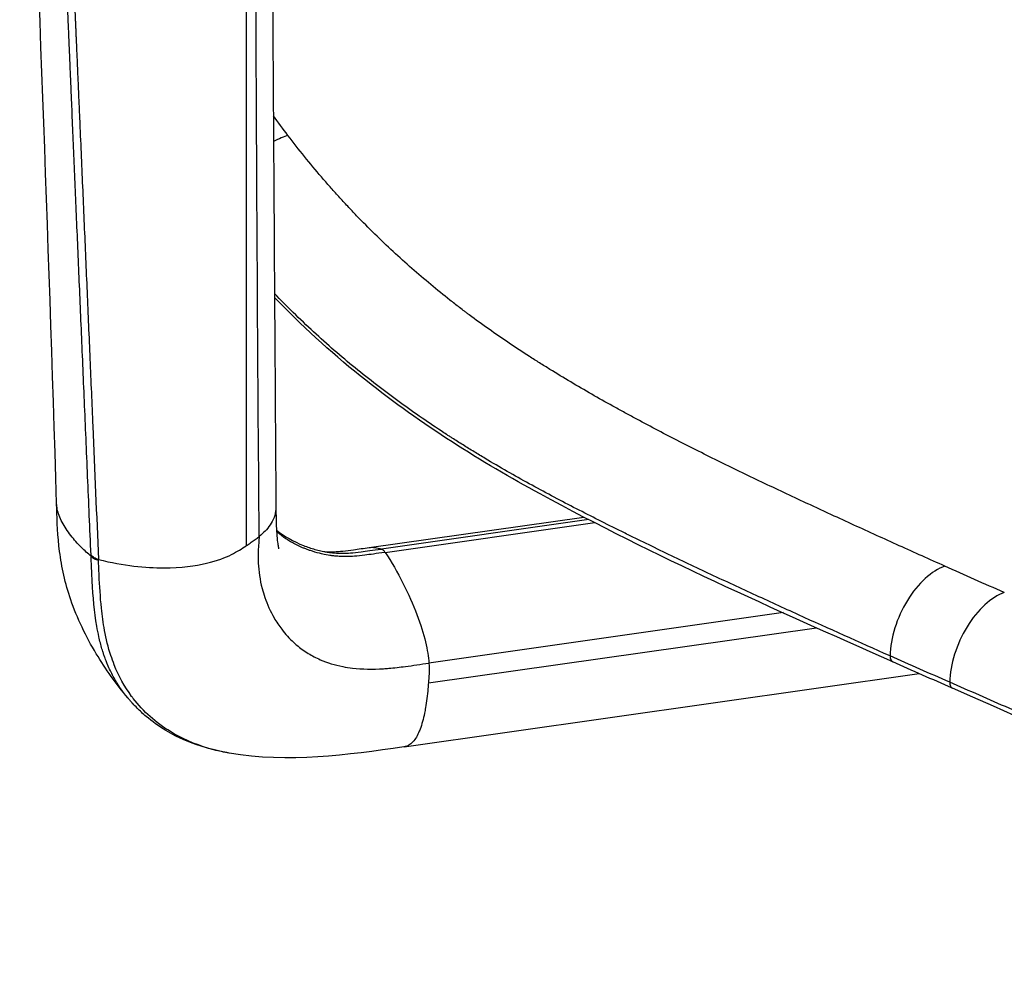
# Model space of a CAD drawing. Units: millimetres. Extents: x -796 to 22160, y 1323 to 11032.
# Drawn here: x 21574 to 21665, y 7064 to 7153 of the extents above; entities that cross this region are included whole.
import ezdxf

# ---------------------------------------------------------------- set-up
doc = ezdxf.new("R2010")
doc.units = ezdxf.units.MM
doc.layers.add('Polly Chair', color=7, linetype='Continuous')

msp = doc.modelspace()

# ---------------------------------------------------------------- linework, layer by layer
at = {"layer": 'Polly Chair'}
for p, q in [((21595.075, 7203.284), (21595.081, 7104.01)), ((21596.039, 7146.102), (21596.039, 7146.102)), ((21596.131, 7129.082), (21596.131, 7129.082)), ((21596.133, 7128.708), (21596.133, 7128.708)), ((21606.465, 7103.847), (21626.356, 7106.676)), ((21626.818, 7106.44), (21607.617, 7103.709)), ((21597.308, 7105.927), (21597.308, 7105.927)), ((21597.334, 7105.966), (21597.335, 7105.965)), ((21607.956, 7103.397), (21627.37, 7106.159)), ((21596.299, 7104.876), (21596.287, 7104.866)), ((21580.726, 7103.133), (21580.73, 7103.055)), ((21581.417, 7102.663), (21581.413, 7102.74)), ((21644.84, 7097.817), (21612.012, 7093.148)), ((21611.97, 7091.313), (21647.903, 7096.424)), ((21612.012, 7093.148), (21612.013, 7093.143)), ((21609.728, 7085.385), (21657.417, 7092.167))]:
    msp.add_line(p, q, dxfattribs=at)
for centre, major_axis, ratio, start_param, end_param in [((21595.005, 7138.049), (5.16, 3.952), 0.221621, 0.545454, 0.87857), ((21595.005, 7138.049), (5.16, 3.952), 0.22162, 1.198164, 1.198208), ((21658.966, 7096.165), (-2.657, -5.932), 0.561943, 3.619904, 5.353834), ((21664.458, 7093.718), (2.634, 5.942), 0.556742, 0.474727, 2.205981), ((21655.36, 7094.174), (-0.406, -0.914), 0.563307, 5.352328, 6.283185), ((21660.882, 7091.733), (-0.402, -0.916), 0.558387, 5.345765, 6.283185)]:
    msp.add_ellipse(centre, major_axis=major_axis, ratio=ratio, start_param=start_param, end_param=end_param, dxfattribs=at)
for points, knots in [([(21597.213, 7206.739), (21597.386, 7181.556), (21597.527, 7156.405), (21597.739, 7123.358), (21597.792, 7115.486), (21597.848, 7107.609)], [0.009322, 0.009322, 0.009322, 0.009322, 10.000003, 10.000003, 13.122029, 13.122029, 13.122029, 13.122029]), ([(21577.539, 7107.927), (21576.795, 7133.067), (21575.771, 7157.986), (21574.616, 7190.813), (21574.356, 7198.59), (21574.122, 7206.387)], [0, 0, 0, 0, 10.000184, 10.000184, 13.098081, 13.098081, 13.098081, 13.098081]), ([(21596.298, 7104.876), (21596.161, 7121.319), (21595.998, 7154.305), (21595.834, 7187.29), (21595.726, 7203.752)], [0, 0, 0, 0, 0.5, 0.9999895, 0.9999895, 0.9999895, 0.9999895]), ([(21580.726, 7103.133), (21580.62, 7105.613), (21580.516, 7108.042), (21580.414, 7110.421), (21580.312, 7112.8), (21580.213, 7115.128), (21580.115, 7117.406), (21580.018, 7119.683), (21579.923, 7121.911), (21579.83, 7124.087), (21579.737, 7126.264), (21579.647, 7128.39), (21579.558, 7130.466), (21579.47, 7132.542), (21579.384, 7134.567), (21579.3, 7136.542), (21579.258, 7137.529), (21579.217, 7138.504), (21579.176, 7139.466), (21579.135, 7140.429), (21579.095, 7141.378), (21579.055, 7142.315), (21579.015, 7143.252), (21578.976, 7144.176), (21578.938, 7145.088), (21578.918, 7145.544), (21578.899, 7145.997), (21578.88, 7146.446), (21578.861, 7146.896), (21578.842, 7147.342), (21578.823, 7147.786), (21578.805, 7148.229), (21578.786, 7148.669), (21578.767, 7149.106), (21578.749, 7149.543), (21578.731, 7149.977), (21578.712, 7150.408), (21578.703, 7150.623), (21578.694, 7150.837), (21578.685, 7151.051), (21578.676, 7151.265), (21578.667, 7151.478), (21578.658, 7151.69), (21578.654, 7151.796), (21578.649, 7151.902), (21578.645, 7152.008), (21578.64, 7152.113), (21578.636, 7152.219), (21578.631, 7152.324), (21578.627, 7152.43), (21578.623, 7152.536), (21578.618, 7152.64), (21578.616, 7152.691), (21578.614, 7152.742), (21578.612, 7152.797), (21578.61, 7152.824), (21578.609, 7152.852), (21578.608, 7152.875), (21578.607, 7152.899), (21578.606, 7152.917), (21578.605, 7152.954), (21578.603, 7152.992), (21578.601, 7153.051), (21578.599, 7153.103), (21578.589, 7153.32), (21578.581, 7153.516), (21578.573, 7153.721), (21578.511, 7155.178), (21578.452, 7156.578), (21578.395, 7157.922), (21578.199, 7162.569), (21578.032, 7166.543), (21577.892, 7169.847), (21577.822, 7171.498), (21577.759, 7172.982), (21577.704, 7174.297), (21577.676, 7174.955), (21577.65, 7175.571), (21577.625, 7176.145), (21577.611, 7176.484), (21577.597, 7176.809), (21577.584, 7177.118), (21577.575, 7177.32), (21577.567, 7177.514), (21577.559, 7177.705), (21577.558, 7177.717), (21577.558, 7177.728), (21577.557, 7177.741), (21577.557, 7177.76), (21577.556, 7177.779), (21577.555, 7177.795), (21577.554, 7177.81), (21577.554, 7177.821), (21577.553, 7177.848), (21577.552, 7177.876), (21577.55, 7177.92), (21577.548, 7177.959), (21577.546, 7177.999), (21577.545, 7178.034), (21577.543, 7178.07), (21577.527, 7178.462), (21577.509, 7178.872), (21577.492, 7179.27), (21577.331, 7183.051), (21577.177, 7186.638), (21577.031, 7190.034), (21576.923, 7192.526), (21576.819, 7194.915), (21576.719, 7197.2), (21576.635, 7199.129), (21576.553, 7200.984), (21576.474, 7202.766)], [0, 0, 0, 0, 0.0625, 0.0625, 0.0625, 0.125, 0.125, 0.125, 0.1875, 0.1875, 0.1875, 0.25, 0.25, 0.25, 0.3125, 0.3125, 0.3125, 0.34375, 0.34375, 0.34375, 0.375, 0.375, 0.375, 0.40625, 0.40625, 0.40625, 0.421875, 0.421875, 0.421875, 0.4375, 0.4375, 0.4375, 0.453125, 0.453125, 0.453125, 0.46875, 0.46875, 0.46875, 0.476562, 0.476562, 0.476562, 0.484375, 0.484375, 0.484375, 0.488281, 0.488281, 0.488281, 0.492188, 0.492188, 0.492188, 0.496094, 0.496094, 0.496094, 0.498047, 0.498047, 0.498047, 0.499023, 0.499023, 0.499023, 0.5, 0.5, 0.5, 0.501029, 0.501029, 0.501029, 0.505344, 0.505344, 0.505344, 0.536012, 0.536012, 0.536012, 0.642029, 0.642029, 0.642029, 0.695038, 0.695038, 0.695038, 0.721543, 0.721543, 0.721543, 0.737205, 0.737205, 0.737205, 0.747425, 0.747425, 0.747425, 0.748047, 0.748047, 0.748047, 0.749023, 0.749023, 0.749023, 0.75, 0.75, 0.75, 0.750977, 0.750977, 0.750977, 0.751953, 0.751953, 0.751953, 0.762568, 0.762568, 0.762568, 0.863453, 0.863453, 0.863453, 0.9375, 0.9375, 0.9375, 1, 1, 1, 1]), ([(21577.098, 7202.441), (21577.175, 7200.677), (21577.295, 7197.914), (21577.465, 7193.994), (21577.599, 7190.937), (21577.714, 7188.291), (21577.809, 7186.116), (21577.882, 7184.455), (21577.956, 7182.765), (21578.018, 7181.332), (21578.069, 7180.171), (21578.101, 7179.439), (21578.127, 7178.851), (21578.146, 7178.406), (21578.163, 7178.037), (21578.174, 7177.773), (21578.18, 7177.629), (21578.186, 7177.5), (21578.188, 7177.453), (21578.192, 7177.36), (21578.199, 7177.21), (21578.209, 7176.982), (21578.221, 7176.705), (21578.238, 7176.322), (21578.259, 7175.824), (21578.296, 7174.982), (21578.346, 7173.848), (21578.433, 7171.86), (21578.532, 7169.602), (21578.642, 7167.097), (21578.731, 7165.046), (21578.82, 7163.015), (21578.929, 7160.517), (21579.028, 7158.265), (21579.114, 7156.273), (21579.164, 7155.136), (21579.201, 7154.29), (21579.227, 7153.689), (21579.248, 7153.211), (21579.261, 7152.897), (21579.269, 7152.711), (21579.274, 7152.604), (21579.284, 7152.384), (21579.295, 7152.129), (21579.309, 7151.798), (21579.326, 7151.405), (21579.349, 7150.881), (21579.378, 7150.226), (21579.423, 7149.177), (21579.48, 7147.868), (21579.548, 7146.298), (21579.616, 7144.728), (21579.707, 7142.637), (21579.819, 7140.026), (21579.954, 7136.896), (21580.134, 7132.729), (21580.357, 7127.53), (21580.624, 7121.308), (21580.977, 7113.033), (21581.239, 7106.851), (21581.413, 7102.74)], [0, 0, 0, 0, 0.0625, 0.09375, 0.125, 0.15625, 0.171875, 0.1875, 0.203125, 0.21875, 0.226562, 0.234375, 0.238281, 0.242188, 0.246094, 0.248047, 0.249023, 0.25, 0.250977, 0.251953, 0.253906, 0.257812, 0.261719, 0.265625, 0.273438, 0.28125, 0.296875, 0.3125, 0.34375, 0.359375, 0.375, 0.390625, 0.40625, 0.4375, 0.453125, 0.46875, 0.476562, 0.484375, 0.492188, 0.496094, 0.498047, 0.5, 0.501953, 0.503906, 0.507812, 0.511719, 0.515625, 0.523438, 0.53125, 0.546875, 0.5625, 0.578125, 0.59375, 0.625, 0.65625, 0.6875, 0.75, 0.8125, 0.875, 1, 1, 1, 1]), ([(21659.79, 7102.118), (21658.378, 7102.75), (21656.97, 7103.383), (21654.163, 7104.653), (21652.765, 7105.289), (21650.674, 7106.247), (21649.978, 7106.567), (21648.936, 7107.048), (21648.589, 7107.209), (21648.07, 7107.449), (21647.896, 7107.53), (21647.55, 7107.691), (21647.377, 7107.771), (21645.821, 7108.495), (21644.447, 7109.14), (21641.715, 7110.441), (21640.357, 7111.096), (21637.657, 7112.424), (21636.316, 7113.096), (21634.315, 7114.122), (21633.65, 7114.467), (21632.325, 7115.163), (21631.664, 7115.514), (21630.676, 7116.047), (21630.347, 7116.226), (21629.691, 7116.585), (21629.363, 7116.766), (21628.383, 7117.31), (21627.731, 7117.678), (21626.433, 7118.423), (21625.786, 7118.8), (21624.498, 7119.565), (21623.857, 7119.954), (21622.899, 7120.545), (21622.58, 7120.744), (21622.183, 7120.995), (21622.103, 7121.045), (21621.945, 7121.146), (21621.865, 7121.196), (21621.627, 7121.348), (21621.469, 7121.449), (21620.679, 7121.958), (21620.052, 7122.371), (21618.806, 7123.21), (21618.188, 7123.637), (21616.963, 7124.504), (21616.355, 7124.945), (21615.678, 7125.451), (21615.603, 7125.507), (21615.453, 7125.62), (21615.378, 7125.676), (21615.153, 7125.847), (21615.003, 7125.961), (21614.554, 7126.304), (21614.256, 7126.536), (21613.364, 7127.238), (21612.773, 7127.716), (21611.598, 7128.693), (21611.014, 7129.191), (21609.854, 7130.209), (21609.278, 7130.729), (21608.134, 7131.79), (21607.565, 7132.332), (21606.436, 7133.44), (21605.876, 7134.006), (21605.181, 7134.728), (21605.042, 7134.874), (21604.765, 7135.166), (21604.627, 7135.312), (21604.214, 7135.754), (21603.941, 7136.051), (21603.533, 7136.5), (21603.398, 7136.651), (21603.128, 7136.953), (21602.993, 7137.104), (21602.591, 7137.561), (21602.324, 7137.868), (21601.53, 7138.797), (21601.007, 7139.427), (21599.974, 7140.708), (21599.465, 7141.359), (21598.962, 7142.021)], [0, 0, 0, 0, 0.0625, 0.0625, 0.125, 0.125, 0.15625, 0.15625, 0.171875, 0.171875, 0.179687, 0.179687, 0.1875, 0.1875, 0.25, 0.25, 0.3125, 0.3125, 0.375, 0.375, 0.40625, 0.40625, 0.4375, 0.4375, 0.453125, 0.453125, 0.46875, 0.46875, 0.5, 0.5, 0.53125, 0.53125, 0.5625, 0.5625, 0.578125, 0.578125, 0.582031, 0.582031, 0.585938, 0.585938, 0.59375, 0.59375, 0.625, 0.625, 0.65625, 0.65625, 0.6875, 0.6875, 0.691406, 0.691406, 0.695312, 0.695312, 0.703125, 0.703125, 0.71875, 0.71875, 0.75, 0.75, 0.78125, 0.78125, 0.8125, 0.8125, 0.84375, 0.84375, 0.875, 0.875, 0.882813, 0.882813, 0.890625, 0.890625, 0.90625, 0.90625, 0.914063, 0.914063, 0.921875, 0.921875, 0.9375, 0.9375, 0.96875, 0.96875, 1, 1, 1, 1]), ([(21654.705, 7093.811), (21651.87, 7095.071), (21649.048, 7096.337), (21645.536, 7097.933), (21644.835, 7098.252), (21643.434, 7098.893), (21642.734, 7099.214), (21640.638, 7100.18), (21639.244, 7100.828), (21636.461, 7102.135), (21635.074, 7102.794), (21632.996, 7103.794), (21632.305, 7104.129), (21631.268, 7104.634), (21630.923, 7104.803), (21630.233, 7105.142), (21629.888, 7105.312), (21628.853, 7105.824), (21628.165, 7106.168), (21626.789, 7106.862), (21626.101, 7107.213), (21624.728, 7107.922), (21624.043, 7108.282), (21622.673, 7109.011), (21621.988, 7109.38), (21620.621, 7110.133), (21619.939, 7110.515), (21618.575, 7111.295), (21617.894, 7111.693), (21616.873, 7112.303), (21616.533, 7112.508), (21615.854, 7112.924), (21615.514, 7113.134), (21614.835, 7113.559), (21614.496, 7113.774), (21614.072, 7114.046), (21613.988, 7114.101), (21613.818, 7114.211), (21613.734, 7114.265), (21613.48, 7114.43), (21613.311, 7114.541), (21612.466, 7115.097), (21611.794, 7115.551), (21610.455, 7116.478), (21609.788, 7116.952), (21608.462, 7117.921), (21607.801, 7118.416), (21606.488, 7119.429), (21605.834, 7119.947), (21604.535, 7121.008), (21603.888, 7121.551), (21602.604, 7122.664), (21601.966, 7123.234), (21600.698, 7124.404), (21600.069, 7125.004), (21598.863, 7126.19), (21598.286, 7126.775), (21597.713, 7127.375)], [0, 0, 0, 0, 0.125, 0.125, 0.15625, 0.15625, 0.1875, 0.1875, 0.25, 0.25, 0.3125, 0.3125, 0.34375, 0.34375, 0.359375, 0.359375, 0.375, 0.375, 0.40625, 0.40625, 0.4375, 0.4375, 0.46875, 0.46875, 0.5, 0.5, 0.53125, 0.53125, 0.5625, 0.5625, 0.578125, 0.578125, 0.59375, 0.59375, 0.609375, 0.609375, 0.6132813, 0.6132813, 0.6171875, 0.6171875, 0.625, 0.625, 0.65625, 0.65625, 0.6875, 0.6875, 0.71875, 0.71875, 0.75, 0.75, 0.78125, 0.78125, 0.8125, 0.8125, 0.84375, 0.84375, 0.8727919, 0.8727919, 0.8727919, 0.8727919]), ([(21654.954, 7093.26), (21643.886, 7098.182), (21633.018, 7102.983), (21616.853, 7111.786), (21611.399, 7115.176), (21603.394, 7121.536), (21600.676, 7123.964), (21597.961, 7126.756), (21597.838, 7126.883), (21597.716, 7127.011)], [0, 0, 0, 0, 4.396882, 4.396882, 6.638982, 6.638982, 7.82323, 7.82323, 7.87943, 7.87943, 7.87943, 7.87943]), ([(21584.123, 7089.931), (21583.046, 7091.21), (21582.079, 7092.577), (21580.261, 7095.592), (21579.429, 7097.309), (21578.331, 7100.527), (21578.003, 7102.049), (21577.642, 7104.906), (21577.59, 7106.249), (21577.547, 7107.65), (21577.542, 7107.793), (21577.538, 7107.935)], [0.010256, 0.010256, 0.010256, 0.010256, 0.511915, 0.511915, 1.067539, 1.067539, 1.563334, 1.563334, 2.054386, 2.054386, 2.110394, 2.110394, 2.110394, 2.110394]), ([(21580.73, 7103.055), (21580.448, 7103.279), (21579.825, 7103.833), (21578.832, 7104.94), (21577.992, 7106.2), (21577.608, 7107.216), (21577.544, 7107.76), (21577.539, 7107.927)], [0, 0, 0, 0, 0.0998175, 0.1996351, 0.2994526, 0.3992701, 0.4463947, 0.4463947, 0.4463947, 0.4463947]), ([(21597.848, 7107.607), (21597.849, 7107.542), (21597.831, 7106.895), (21597.394, 7105.866), (21596.665, 7105.173), (21596.299, 7104.877)], [0.3655927, 0.3655927, 0.3655927, 0.3655927, 0.3865962, 0.5798944, 0.7730642, 0.7730642, 0.7730642, 0.7730642]), ([(21597.848, 7107.607), (21597.852, 7107.064), (21597.855, 7106.57), (21597.892, 7105.445), (21597.935, 7104.812), (21598.017, 7104.187), (21598.038, 7104.052), (21598.072, 7103.866), (21598.085, 7103.804), (21598.097, 7103.75), (21598.1, 7103.739), (21598.1, 7103.739)], [0, 0, 0, 0, 0.2093154, 0.2093154, 0.4715263, 0.4715263, 0.5563361, 0.5563361, 0.6247906, 0.6247906, 0.6655006, 0.6655006, 0.6655006, 0.6655006]), ([(21595.081, 7104.01), (21595.11, 7104.03), (21595.14, 7104.049), (21595.17, 7104.069), (21595.295, 7104.153), (21595.428, 7104.241), (21595.566, 7104.335), (21595.797, 7104.494), (21596.041, 7104.669), (21596.286, 7104.866)], [0.0000411, 0.0000411, 0.0000411, 0.0000411, 0.0185878, 0.0185878, 0.0185878, 0.0954965, 0.0954965, 0.0954965, 0.2244823, 0.2244823, 0.2244823, 0.2244823]), ([(21596.286, 7104.865), (21596.278, 7104.536), (21596.228, 7104.049), (21596.206, 7103.48), (21596.197, 7103.264), (21596.192, 7103.036), (21596.196, 7102.801), (21596.197, 7102.673), (21596.201, 7102.543), (21596.208, 7102.411), (21596.244, 7101.66), (21596.361, 7100.849), (21596.569, 7100.05), (21596.641, 7099.776), (21596.723, 7099.503), (21596.816, 7099.232), (21597.042, 7098.576), (21597.332, 7097.938), (21597.679, 7097.335), (21597.892, 7096.966), (21598.126, 7096.611), (21598.382, 7096.273), (21598.717, 7095.832), (21599.089, 7095.422), (21599.495, 7095.049), (21599.585, 7094.967), (21599.676, 7094.887), (21599.769, 7094.808), (21600.104, 7094.526), (21600.461, 7094.268), (21600.837, 7094.037), (21601.192, 7093.821), (21601.563, 7093.629), (21601.951, 7093.461), (21602.607, 7093.177), (21603.309, 7092.964), (21604.047, 7092.821), (21604.337, 7092.765), (21604.632, 7092.72), (21604.933, 7092.685), (21605.848, 7092.577), (21606.812, 7092.566), (21607.805, 7092.627), (21607.968, 7092.637), (21608.132, 7092.649), (21608.297, 7092.663), (21608.8, 7092.706), (21609.311, 7092.765), (21609.835, 7092.834), (21610.531, 7092.925), (21611.251, 7093.034), (21612.013, 7093.143)], [0.0000815, 0.0000815, 0.0000815, 0.0000815, 0.0906312, 0.0906312, 0.0906312, 0.125, 0.125, 0.125, 0.1436749, 0.1436749, 0.1436749, 0.25, 0.25, 0.25, 0.2864585, 0.2864585, 0.2864585, 0.375, 0.375, 0.375, 0.4291718, 0.4291718, 0.4291718, 0.5, 0.5, 0.5, 0.5156274, 0.5156274, 0.5156274, 0.5719775, 0.5719775, 0.5719775, 0.625, 0.625, 0.625, 0.7147336, 0.7147336, 0.7147336, 0.75, 0.75, 0.75, 0.857389, 0.857389, 0.857389, 0.875, 0.875, 0.875, 0.9287098, 0.9287098, 0.9287098, 1, 1, 1, 1]), ([(21597.898, 7105.461), (21598.608, 7104.888), (21599.469, 7104.4), (21600.75, 7103.898), (21601.103, 7103.778), (21601.644, 7103.626), (21601.827, 7103.58), (21602.097, 7103.52), (21602.187, 7103.501), (21602.319, 7103.476), (21602.363, 7103.468), (21602.426, 7103.457), (21602.447, 7103.454), (21602.476, 7103.449), (21602.485, 7103.447), (21602.497, 7103.445), (21602.501, 7103.445), (21602.506, 7103.444), (21602.507, 7103.444), (21602.508, 7103.444), (21602.508, 7103.443), (21602.508, 7103.443)], [0.3048171, 0.3048171, 0.3048171, 0.3048171, 0.7003473, 0.7003473, 0.8430758, 0.8430758, 0.9147039, 0.9147039, 0.9506667, 0.9506667, 0.9687914, 0.9687914, 0.9779705, 0.9779705, 0.9826936, 0.9826936, 0.9851754, 0.9851754, 0.9864887, 0.9864887, 0.9873091, 0.9873091, 0.9873091, 0.9873091]), ([(21607.956, 7103.397), (21607.14, 7103.281), (21606.552, 7103.198), (21606.086, 7103.141), (21605.335, 7103.05), (21604.85, 7103.016), (21604.431, 7103.009), (21604.156, 7103.005), (21603.914, 7103.013), (21603.694, 7103.028), (21603.554, 7103.037), (21603.423, 7103.048), (21603.293, 7103.062), (21603.172, 7103.075), (21603.051, 7103.091), (21602.962, 7103.103), (21602.917, 7103.11), (21602.88, 7103.115), (21602.833, 7103.122), (21602.667, 7103.148), (21602.402, 7103.192), (21602.069, 7103.269), (21601.829, 7103.325), (21601.541, 7103.4), (21601.228, 7103.499), (21601.166, 7103.519), (21601.103, 7103.54), (21601.034, 7103.563), (21601.013, 7103.57), (21600.99, 7103.578), (21600.968, 7103.585), (21600.92, 7103.602), (21600.873, 7103.618), (21600.833, 7103.633), (21600.773, 7103.654), (21600.728, 7103.671), (21600.68, 7103.689), (21600.632, 7103.707), (21600.581, 7103.727), (21600.532, 7103.746), (21600.433, 7103.785), (21600.34, 7103.824), (21600.25, 7103.863), (21600.068, 7103.94), (21599.898, 7104.02), (21599.739, 7104.099), (21599.581, 7104.178), (21599.436, 7104.256), (21599.3, 7104.333), (21599.232, 7104.372), (21599.167, 7104.41), (21599.106, 7104.447), (21599.045, 7104.484), (21598.989, 7104.518), (21598.928, 7104.558), (21598.823, 7104.625), (21598.703, 7104.705), (21598.586, 7104.788), (21598.566, 7104.803), (21598.545, 7104.817), (21598.525, 7104.832), (21598.39, 7104.93), (21598.261, 7105.03), (21598.133, 7105.135), (21598.057, 7105.199), (21597.98, 7105.264), (21597.905, 7105.332)], [0, 0, 0, 0, 0.0503884, 0.0503884, 0.0503884, 0.1315581, 0.1315581, 0.1315581, 0.1849587, 0.1849587, 0.1849587, 0.21875, 0.21875, 0.21875, 0.25, 0.25, 0.25, 0.265625, 0.265625, 0.265625, 0.3200887, 0.3200887, 0.3200887, 0.3593541, 0.3593541, 0.3593541, 0.3671875, 0.3671875, 0.3671875, 0.3696685, 0.3696685, 0.3696685, 0.375, 0.375, 0.375, 0.3828125, 0.3828125, 0.3828125, 0.390625, 0.390625, 0.390625, 0.40625, 0.40625, 0.40625, 0.4375, 0.4375, 0.4375, 0.46875, 0.46875, 0.46875, 0.484375, 0.484375, 0.484375, 0.5, 0.5, 0.5, 0.5266437, 0.5266437, 0.5266437, 0.53125, 0.53125, 0.53125, 0.5625, 0.5625, 0.5625, 0.5812759, 0.5812759, 0.5812759, 0.5812759]), ([(21581.413, 7102.74), (21583.783, 7102.152), (21587.795, 7101.776), (21591.701, 7102.342), (21593.889, 7103.21), (21594.681, 7103.744), (21595.081, 7104.01)], [0.0000004, 0.0000004, 0.0000004, 0.0000004, 0.2500003, 0.5000002, 0.7500001, 0.9999999, 0.9999999, 0.9999999, 0.9999999]), ([(21602.479, 7103.448), (21602.498, 7103.446), (21602.551, 7103.442), (21602.697, 7103.436), (21602.788, 7103.435), (21603.006, 7103.44), (21603.123, 7103.444), (21603.48, 7103.467), (21603.752, 7103.491), (21604.353, 7103.558), (21604.686, 7103.6), (21605.495, 7103.709), (21605.979, 7103.778), (21606.465, 7103.847)], [0.0774594, 0.0774594, 0.0774594, 0.0774594, 0.1773974, 0.1773974, 0.2626511, 0.2626511, 0.332031, 0.332031, 0.4424633, 0.4424633, 0.5559019, 0.5559019, 0.7139256, 0.7139256, 0.7139256, 0.7139256]), ([(21602.508, 7103.444), (21602.532, 7103.44), (21602.546, 7103.438), (21602.564, 7103.435), (21602.586, 7103.432), (21602.614, 7103.427), (21602.641, 7103.423), (21602.697, 7103.415), (21602.75, 7103.408), (21602.806, 7103.401), (21602.918, 7103.386), (21603.041, 7103.372), (21603.172, 7103.36), (21603.205, 7103.357), (21603.239, 7103.354), (21603.274, 7103.351), (21603.506, 7103.332), (21603.76, 7103.319), (21604.051, 7103.321), (21604.474, 7103.324), (21604.969, 7103.357), (21605.742, 7103.452), (21606.208, 7103.509), (21606.798, 7103.592), (21607.617, 7103.709)], [0.7514657, 0.7514657, 0.7514657, 0.7514657, 0.7578125, 0.7578125, 0.7578125, 0.765625, 0.765625, 0.765625, 0.78125, 0.78125, 0.78125, 0.8125, 0.8125, 0.8125, 0.8205034, 0.8205034, 0.8205034, 0.8745329, 0.8745329, 0.8745329, 0.9528378, 0.9528378, 0.9528378, 1, 1, 1, 1]), ([(21581.413, 7102.741), (21581.275, 7102.787), (21581.005, 7102.889), (21580.814, 7103.05), (21580.726, 7103.133)], [0.0000933, 0.0000933, 0.0000933, 0.0000933, 0.5, 1, 1, 1, 1]), ([(21584.187, 7089.854), (21584.157, 7089.889), (21584.127, 7089.925), (21584.098, 7089.96), (21583.975, 7090.108), (21583.856, 7090.26), (21583.739, 7090.416), (21583.625, 7090.568), (21583.514, 7090.724), (21583.406, 7090.883), (21583.188, 7091.206), (21582.983, 7091.544), (21582.791, 7091.897), (21582.6, 7092.251), (21582.423, 7092.619), (21582.26, 7093.005), (21582.212, 7093.118), (21582.166, 7093.232), (21582.121, 7093.346), (21582.089, 7093.429), (21582.058, 7093.512), (21582.028, 7093.596), (21581.991, 7093.695), (21581.956, 7093.795), (21581.92, 7093.9), (21581.884, 7094.006), (21581.848, 7094.117), (21581.819, 7094.212), (21581.789, 7094.307), (21581.765, 7094.385), (21581.741, 7094.468), (21581.636, 7094.824), (21581.538, 7095.207), (21581.455, 7095.584), (21581.384, 7095.904), (21581.321, 7096.228), (21581.265, 7096.554), (21581.033, 7097.901), (21580.918, 7099.294), (21580.839, 7100.732), (21580.821, 7101.054), (21580.805, 7101.379), (21580.79, 7101.706), (21580.769, 7102.152), (21580.749, 7102.602), (21580.73, 7103.055)], [0.6212115, 0.6212115, 0.6212115, 0.6212115, 0.625, 0.625, 0.625, 0.6408137, 0.6408137, 0.6408137, 0.65625, 0.65625, 0.65625, 0.6875, 0.6875, 0.6875, 0.71875, 0.71875, 0.71875, 0.7278372, 0.7278372, 0.7278372, 0.734375, 0.734375, 0.734375, 0.7421875, 0.7421875, 0.7421875, 0.75, 0.75, 0.75, 0.7578125, 0.7578125, 0.7578125, 0.7913412, 0.7913412, 0.7913412, 0.8198268, 0.8198268, 0.8198268, 0.9375, 0.9375, 0.9375, 0.9638939, 0.9638939, 0.9638939, 1, 1, 1, 1]), ([(21580.73, 7103.055), (21580.818, 7102.973), (21581.008, 7102.811), (21581.279, 7102.709), (21581.417, 7102.663)], [0, 0, 0, 0, 0.5, 1, 1, 1, 1]), ([(21607.956, 7103.397), (21608.545, 7102.528), (21609.111, 7101.543), (21609.611, 7100.554), (21610.112, 7099.565), (21610.548, 7098.572), (21610.899, 7097.646), (21611.249, 7096.72), (21611.515, 7095.86), (21611.696, 7095.1), (21611.874, 7094.358), (21611.972, 7093.709), (21612.012, 7093.148)], [0, 0, 0, 0, 0.1907069, 0.1907069, 0.1907069, 0.3814138, 0.3814138, 0.3814138, 0.5721208, 0.5721208, 0.5721208, 0.7582777, 0.7582777, 0.7582777, 0.7582777]), ([(21593.517, 7084.809), (21593.384, 7084.832), (21593.251, 7084.856), (21593.119, 7084.882), (21592.967, 7084.912), (21592.815, 7084.944), (21592.665, 7084.978), (21591.29, 7085.286), (21589.993, 7085.752), (21588.824, 7086.368), (21588.568, 7086.502), (21588.318, 7086.644), (21588.075, 7086.793), (21586.719, 7087.622), (21585.563, 7088.663), (21584.641, 7089.86), (21584.588, 7089.928), (21584.537, 7089.996), (21584.486, 7090.065), (21583.823, 7090.964), (21583.287, 7091.948), (21582.877, 7092.978), (21582.763, 7093.263), (21582.66, 7093.55), (21582.565, 7093.841), (21582.315, 7094.604), (21582.126, 7095.387), (21581.981, 7096.176), (21581.856, 7096.858), (21581.763, 7097.545), (21581.691, 7098.233), (21581.584, 7099.262), (21581.525, 7100.292), (21581.476, 7101.314), (21581.455, 7101.765), (21581.436, 7102.214), (21581.417, 7102.663)], [0.3540326, 0.3540326, 0.3540326, 0.3540326, 0.363767, 0.363767, 0.363767, 0.375, 0.375, 0.375, 0.477573, 0.477573, 0.477573, 0.5, 0.5, 0.5, 0.625, 0.625, 0.625, 0.6320811, 0.6320811, 0.6320811, 0.7245221, 0.7245221, 0.7245221, 0.75, 0.75, 0.75, 0.8170056, 0.8170056, 0.8170056, 0.875, 0.875, 0.875, 0.961753, 0.961753, 0.961753, 1, 1, 1, 1]), ([(21611.97, 7091.313), (21611.954, 7091.135), (21611.937, 7090.954), (21611.918, 7090.765), (21611.891, 7090.48), (21611.859, 7090.178), (21611.82, 7089.854), (21611.786, 7089.578), (21611.745, 7089.289), (21611.701, 7089.019), (21611.672, 7088.844), (21611.64, 7088.671), (21611.606, 7088.499), (21611.498, 7087.963), (21611.363, 7087.455), (21611.195, 7087.015), (21611.172, 7086.956), (21611.149, 7086.897), (21611.124, 7086.84), (21610.956, 7086.441), (21610.758, 7086.103), (21610.53, 7085.855), (21610.406, 7085.721), (21610.274, 7085.613), (21610.132, 7085.533), (21610.032, 7085.476), (21609.926, 7085.432), (21609.817, 7085.404), (21609.775, 7085.394), (21609.733, 7085.385), (21609.691, 7085.379)], [0.0000001, 0.0000001, 0.0000001, 0.0000001, 0.0658196, 0.0658196, 0.0658196, 0.1653023, 0.1653023, 0.1653023, 0.25, 0.25, 0.25, 0.3050046, 0.3050046, 0.3050046, 0.4766221, 0.4766221, 0.4766221, 0.5, 0.5, 0.5, 0.6622029, 0.6622029, 0.6622029, 0.75, 0.75, 0.75, 0.8126085, 0.8126085, 0.8126085, 0.8363856, 0.8363856, 0.8363856, 0.8363856]), ([(21721.074, 7064.486), (21720.858, 7064.582), (21720.643, 7064.678), (21718.613, 7065.583), (21716.797, 7066.391), (21711.347, 7068.816), (21707.71, 7070.432), (21700.431, 7073.66), (21696.788, 7075.272), (21691.318, 7077.689), (21689.494, 7078.495), (21685.844, 7080.106), (21684.018, 7080.911), (21680.365, 7082.522), (21678.537, 7083.327), (21674.881, 7084.937), (21673.052, 7085.742), (21669.392, 7087.351), (21667.561, 7088.155), (21663.898, 7089.764), (21662.065, 7090.568), (21660.232, 7091.372)], [0.6525432, 0.6525432, 0.6525432, 0.6525432, 0.65625, 0.65625, 0.6875, 0.6875, 0.75, 0.75, 0.8125, 0.8125, 0.84375, 0.84375, 0.875, 0.875, 0.90625, 0.90625, 0.9375, 0.9375, 0.96875, 0.96875, 1, 1, 1, 1]), ([(21593.517, 7084.809), (21593.442, 7084.822), (21593.37, 7084.834), (21593.134, 7084.878), (21592.973, 7084.909), (21592.337, 7085.042), (21591.877, 7085.156), (21590.072, 7085.677), (21588.793, 7086.221), (21587.003, 7087.297), (21586.395, 7087.732), (21585.539, 7088.454), (21585.262, 7088.709), (21584.859, 7089.111), (21584.727, 7089.248), (21584.529, 7089.463), (21584.463, 7089.536), (21584.363, 7089.65), (21584.329, 7089.689), (21584.26, 7089.768), (21584.225, 7089.81), (21584.187, 7089.854)], [0, 0, 0, 0, 0.023676, 0.023676, 0.078537, 0.078537, 0.243181, 0.243181, 0.739643, 0.739643, 1.019688, 1.019688, 1.1619, 1.1619, 1.233337, 1.233337, 1.269203, 1.269203, 1.287234, 1.287234, 1.305447, 1.305447, 1.305447, 1.305447])]:
    msp.add_open_spline(points, degree=3, knots=knots, dxfattribs=at)
for points in [[(21598.962, 7142.021), (21598.505, 7142.623), (21598.054, 7143.233), (21597.609, 7143.85)], [(21597.848, 7107.609), (21597.848, 7107.608), (21597.848, 7107.607), (21597.848, 7107.607)], [(21606.465, 7103.847), (21606.817, 7103.897), (21607.207, 7103.86), (21607.617, 7103.709)], [(21606.465, 7103.847), (21606.465, 7103.847), (21606.465, 7103.847), (21606.465, 7103.847)], [(21607.617, 7103.709), (21607.673, 7103.688), (21607.788, 7103.634), (21607.901, 7103.479), (21607.956, 7103.397)], [(21665.288, 7099.673), (21663.449, 7100.486), (21661.617, 7101.301), (21659.79, 7102.118)], [(21660.232, 7091.372), (21658.384, 7092.183), (21656.542, 7092.996), (21654.705, 7093.811)], [(21612.013, 7093.143), (21612.064, 7092.417), (21612.017, 7091.842), (21611.97, 7091.313)], [(21660.48, 7090.818), (21658.632, 7091.629), (21656.79, 7092.443), (21654.954, 7093.26)], [(21721.198, 7063.946), (21701.059, 7072.932), (21680.82, 7081.881), (21660.48, 7090.818)], [(21593.532, 7084.806), (21593.527, 7084.807), (21593.522, 7084.808), (21593.517, 7084.809)], [(21609.687, 7085.378), (21604.493, 7084.638), (21599.004, 7083.858), (21593.532, 7084.807)], [(21609.691, 7085.379), (21609.689, 7085.379), (21609.688, 7085.379), (21609.687, 7085.378)]]:
    msp.add_open_spline(points, degree=3, dxfattribs=at)

doc.saveas('drawing.dxf')
